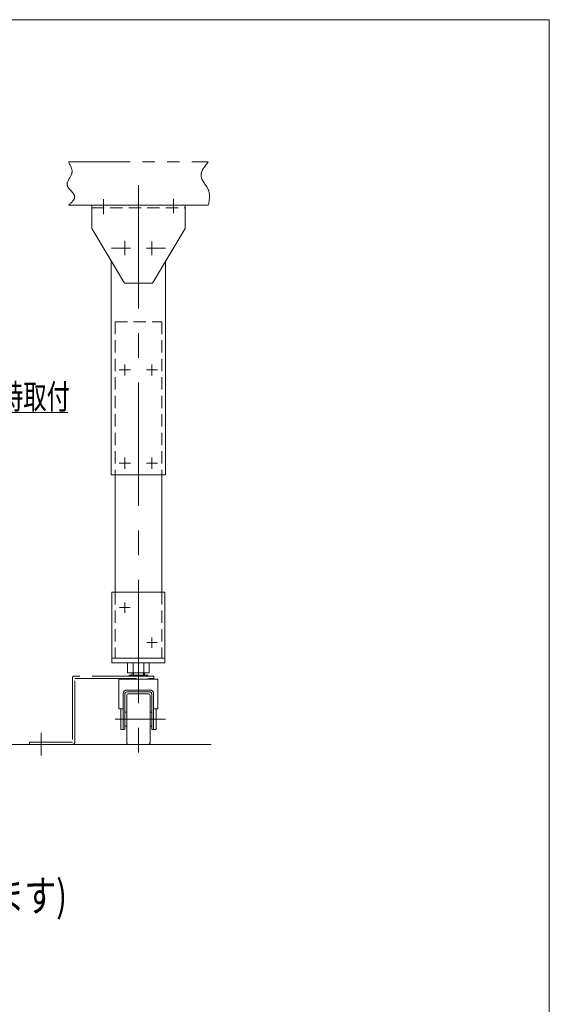
# Model space of a CAD drawing. Units: millimetres. Extents: x -1970 to 1970, y -1352 to 1351.
# Drawn here: x 1288 to 1970, y 84 to 1351 of the extents above; entities that cross this region are included whole.
import ezdxf
from ezdxf.enums import TextEntityAlignment as Align

# ---------------------------------------------------------------- set-up
doc = ezdxf.new("R2010")
doc.units = ezdxf.units.MM
doc.header["$LTSCALE"] = 2.5
for name, pattern in [('CENTERX2', [101.6, 63.5, -12.7, 12.7, -12.7]), ('DASHED2', [9.525, 6.35, -3.175]), ('PHANTOM', [63.5, 31.75, -6.35, 6.35, -6.35, 6.35, -6.35])]:
    doc.linetypes.add(name, pattern=pattern)
doc.layers.add('ZUWAKU', color=7, linetype='Continuous')
doc.styles.add('dcStyle0', font='ＭＳ Ｐゴシック')

# ---------------------------------------------------------------- blocks, each defined once
blk = doc.blocks.new('_Open30')
at = {"color": 0, "linetype": 'ByBlock', "lineweight": -2}
for p, q in [((-1, 0.267949), (0, 0)), ((0, 0), (-1, -0.267949)), ((0, 0), (-1, 0))]:
    blk.add_line(p, q, dxfattribs=at)
blk = doc.blocks.new('DC_GROUP_W_M_LEG_240_5_8')
at = {"color": 2, "linetype": 'Continuous', "lineweight": 13}
for p, q in [((1001, 845.7), (782.9, 903.3)), ((1350.3, 845.7), (1001, 845.7))]:
    blk.add_line(p, q, dxfattribs=at)
at = {"color": 2, "xscale": 30.00230533929425, "yscale": 30.00163160504256, "rotation": 165.2029622549812}
blk.add_blockref('_Open30', (782.9, 903.3), dxfattribs=at)
blk = doc.blocks.new('DC_GROUP_W_M_LEG_240_5_21')
at = {"layer": 'ZUWAKU', "color": 7, "linetype": 'Continuous', "lineweight": 13}
for p, q in [((1970, 1351.3), (-1970, 1351.3)), ((1970, -1328.7), (1970, 1351.3))]:
    blk.add_line(p, q, dxfattribs=at)

msp = doc.modelspace()

# ---------------------------------------------------------------- linework, layer by layer
at = {"color": 140, "linetype": 'PHANTOM', "lineweight": 13}
for p, q in [((1351.17826, 1168.268596), (1531.17826, 1168.268596)), ((1351.17826, 1112.268596), (1381.17826, 1112.268596)), ((1501.17826, 1112.268596), (1531.17826, 1112.268596)), ((1356.17826, 503.768596), (1356.17826, 421.268596)), ((1461.17826, 506.268596), (1358.67826, 506.268596)), ((1359.17826, 420.768596), (1359.17826, 503.268596)), ((1359.17826, 503.268596), (1461.17826, 503.268596)), ((1461.17826, 503.268596), (1461.17826, 506.268596)), ((1356.17826, 421.268596), (1301.17826, 421.268596)), ((1301.17826, 421.268596), (1301.17826, 418.268596))]:
    msp.add_line(p, q, dxfattribs=at)
at = {"color": 3, "linetype": 'CENTERX2', "lineweight": 13}
for p, q in [((1441.17826, 1138.106725), (1441.17826, 400.948452)), ((1396.17826, 1120.284124), (1396.17826, 1100.836916)), ((1486.17826, 1120.758447), (1486.17826, 1102.259883)), ((1423.67826, 1066.353869), (1423.67826, 1047.999686)), ((1458.67826, 1065.910531), (1458.67826, 1047.999686)), ((1406.42826, 1057.268596), (1430.92826, 1057.268596)), ((1451.42826, 1057.268596), (1475.92826, 1057.268596)), ((1430.87826, 900.268596), (1416.47826, 900.268596)), ((1423.67826, 893.068596), (1423.67826, 907.468596)), ((1465.87826, 900.268596), (1451.47826, 900.268596)), ((1458.67826, 893.068596), (1458.67826, 907.468596)), ((1423.67826, 773.068596), (1423.67826, 787.468596)), ((1458.67826, 773.068596), (1458.67826, 787.468596)), ((1430.87826, 780.268596), (1416.47826, 780.268596)), ((1465.87826, 780.268596), (1451.47826, 780.268596)), ((1423.67826, 601.018596), (1423.67826, 587.518596)), ((1416.92826, 594.268596), (1430.42826, 594.268596)), ((1451.92826, 549.268596), (1465.42826, 549.268596)), ((1458.67826, 556.018596), (1458.67826, 542.518596)), ((1411.09135, 450.768596), (1476.136505, 450.768596)), ((1316.17826, 433.206605), (1316.17826, 404.116762))]:
    msp.add_line(p, q, dxfattribs=at)
at = {"color": 7, "linetype": 'Continuous', "lineweight": 13}
for p, q in [((1381.17826, 1112.268596), (1501.17826, 1112.268596)), ((1381.17826, 1112.268596), (1381.17826, 1082.268596)), ((1501.17826, 1082.268596), (1501.17826, 1112.268596)), ((1381.17826, 1082.268596), (1423.17826, 1012.268596)), ((1459.17826, 1012.268596), (1501.17826, 1082.268596)), ((1406.17826, 1040.601929), (1406.17826, 765.268596)), ((1476.17826, 765.268596), (1476.17826, 1040.601929)), ((1423.17826, 1012.268596), (1459.17826, 1012.268596)), ((1476.17826, 765.268596), (1406.17826, 765.268596)), ((1411.17826, 765.268596), (1411.17826, 614.268596)), ((1471.17826, 765.268596), (1471.17826, 614.268596)), ((1406.97826, 614.268596), (1406.97826, 523.268596)), ((1475.37826, 614.268596), (1406.97826, 614.268596)), ((1475.37826, 523.268596), (1475.37826, 614.268596)), ((1406.97826, 529.268596), (1475.37826, 529.268596)), ((1406.97826, 523.268596), (1475.37826, 523.268596)), ((1427.32826, 523.268596), (1427.32826, 510.268596)), ((1434.25326, 523.268596), (1434.25326, 510.268596)), ((1448.10326, 523.268596), (1448.10326, 510.268596)), ((1455.02826, 510.268596), (1455.02826, 523.268596)), ((1427.32826, 510.268596), (1455.02826, 510.268596)), ((1453.17826, 507.268596), (1429.17826, 507.268596)), ((1429.17826, 507.268596), (1429.17826, 506.268596)), ((1433.17826, 507.268596), (1433.17826, 510.268596)), ((1449.17826, 507.268596), (1449.17826, 510.268596)), ((1453.17826, 507.268596), (1453.17826, 506.268596)), ((1416.17826, 463.976459), (1416.17826, 502.268596)), ((1416.17826, 502.268596), (1466.17826, 502.268596)), ((1429.17826, 503.268596), (1429.17826, 502.268596)), ((1453.17826, 503.268596), (1453.17826, 502.268596)), ((1466.17826, 502.268596), (1466.17826, 463.976459)), ((1421.57826, 437.560733), (1421.57826, 483.615467)), ((1423.87826, 437.560733), (1423.87826, 483.615467)), ((1426.17826, 488.215467), (1456.17826, 488.215467)), ((1426.17826, 485.915467), (1456.17826, 485.915467)), ((1454.17826, 483.268596), (1428.17826, 483.268596)), ((1458.47826, 437.560733), (1458.47826, 483.615467)), ((1460.77826, 437.560733), (1460.77826, 483.615467)), ((1426.17826, 420.268596), (1426.17826, 481.268596)), ((1456.17826, 481.268596), (1456.17826, 420.268596)), ((1421.57826, 463.976459), (1416.17826, 463.976459)), ((1418.37826, 463.976459), (1418.37826, 437.560733)), ((1423.87826, 459.909387), (1426.17826, 459.909387)), ((1456.17826, 459.909387), (1458.47826, 459.909387)), ((1466.17826, 463.976459), (1460.77826, 463.976459)), ((1463.97826, 437.560733), (1463.97826, 463.976459)), ((1418.37826, 437.560733), (1423.87826, 437.560733)), ((1423.87826, 441.627804), (1426.17826, 441.627804)), ((1456.17826, 441.627804), (1458.47826, 441.627804)), ((1458.47826, 437.560733), (1463.97826, 437.560733))]:
    msp.add_line(p, q, dxfattribs=at)
at = {"color": 4, "linetype": 'DASHED2', "lineweight": 13}
for p, q in [((1381.17826, 1109.068596), (1501.17826, 1109.068596)), ((1411.17826, 962.268596), (1471.17826, 962.268596)), ((1411.17826, 962.268596), (1411.17826, 765.268596)), ((1471.17826, 962.268596), (1471.17826, 765.268596)), ((1411.17826, 614.268596), (1411.17826, 529.268596)), ((1471.17826, 614.268596), (1471.17826, 529.268596))]:
    msp.add_line(p, q, dxfattribs=at)
at = {"color": 3, "linetype": 'Continuous', "lineweight": 13}
for p, q in [((1434.77826, 507.268596), (1434.77826, 510.268596)), ((1447.57826, 507.268596), (1447.57826, 510.268596)), ((165.713249, 418.268596), (1534.822431, 418.268596))]:
    msp.add_line(p, q, dxfattribs=at)
at = {"color": 140, "linetype": 'PHANTOM', "lineweight": 13}
for centre, start, end in [((1358.67826, 503.768596), 90, 180), ((1356.67826, 420.768596), 270, 0)]:
    msp.add_arc(centre, 2.5, start, end, dxfattribs=at)
at = {"color": 7, "linetype": 'Continuous', "lineweight": 13}
for centre, radius, start, end in [((1426.17826, 483.615467), 4.6, 90, 180), ((1426.17826, 483.615467), 2.3, 90, 180), ((1428.17826, 481.268596), 2, 90, 180), ((1454.17826, 481.268596), 2, 0, 90), ((1456.17826, 483.615467), 4.6, 0, 90), ((1456.17826, 483.615467), 2.3, 0, 90), ((1428.17826, 420.268596), 2, 180, 270), ((1454.17826, 420.268596), 2, 270, 0)]:
    msp.add_arc(centre, radius, start, end, dxfattribs=at)
at = {"color": 140, "linetype": 'PHANTOM', "lineweight": 13}
for points, knots in [([(1351.17826, 1168.268596), (1353.96394, 1163.223307), (1356.74962, 1158.178019), (1355.462998, 1153.198207), (1354.166493, 1148.180139), (1348.734875, 1143.228557), (1349.390681, 1138.624645), (1350.118232, 1133.517063), (1358.337995, 1128.837382), (1359.106389, 1124.051082), (1359.729409, 1120.170315), (1355.453834, 1116.219455), (1351.17826, 1112.268596)], [0, 0, 0, 0, 1, 1, 1, 2, 2, 2, 3, 3, 3, 4, 4, 4, 4]), ([(1531.17826, 1168.268596), (1526.108806, 1161.949972), (1521.039352, 1155.631349), (1521.844503, 1149.554816), (1522.639396, 1143.5557), (1529.16016, 1137.792545), (1531.560211, 1131.337863), (1533.777428, 1125.374894), (1532.477844, 1118.821745), (1531.17826, 1112.268596)], [0, 0, 0, 0, 1, 1, 1, 2, 2, 2, 3, 3, 3, 3])]:
    msp.add_open_spline(points, degree=3, knots=knots, dxfattribs=at)

# ---------------------------------------------------------------- block references
at = {"linetype": 'Continuous'}
msp.add_blockref('DC_GROUP_W_M_LEG_240_5_8', (0, 0), dxfattribs=at)
at = {"layer": 'ZUWAKU', "linetype": 'Continuous'}
msp.add_blockref('DC_GROUP_W_M_LEG_240_5_21', (0, 0), dxfattribs=at)

# ---------------------------------------------------------------- texts
at = {"color": 2, "style": 'dcStyle0'}
for s, height, width, p, p2 in [('機高750 mm以上の時取付', 32, 0.670807, (1001.016309, 849.960041), (1353.016309, 849.960041)), ('※ ｛ ｝寸法はPF仕様(フレームが下図とは異なります)', 40, 0.772627, (349.315135, 203.270665), (1349.315135, 203.270665))]:
    msp.add_text(s, height=height, dxfattribs=dict(at, width=width)).set_placement(p, p2, align=Align.FIT)

doc.saveas('drawing.dxf')
